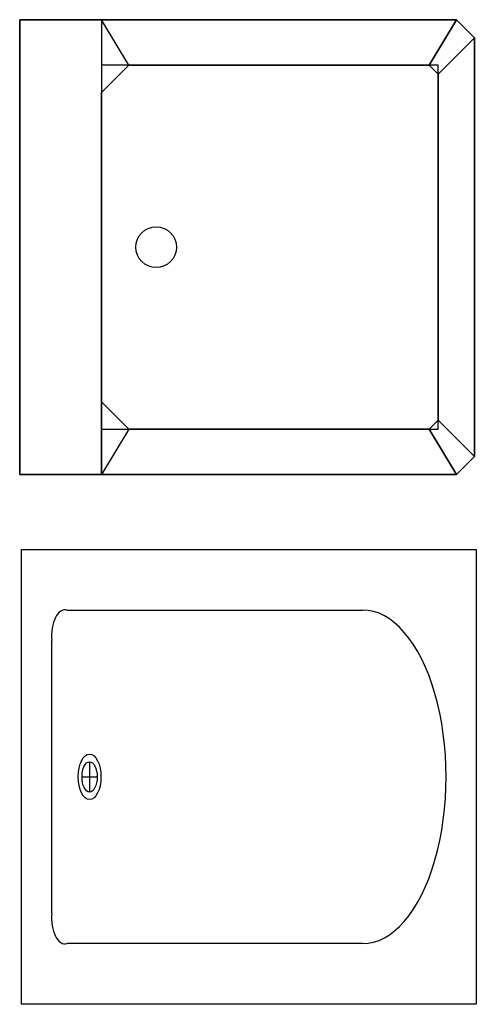
# Model space of a CAD drawing. Units: inches. Extents: x 68472 to 68592, y 19630 to 19656.
# Drawn here: x 68521 to 68522, y 19647 to 19649 of the extents above; entities that cross this region are included whole.
import ezdxf

# ---------------------------------------------------------------- set-up
doc = ezdxf.new("R2010")
doc.units = ezdxf.units.IN
doc.header["$LTSCALE"] = 100
doc.header["$MEASUREMENT"] = 0
doc.layers.add('A-Flor-Pfix', color=140, linetype='Continuous')
doc.styles.add('ATTR', font='romans.shx', dxfattribs={"width": 0.8, "height": 0.7})

# ---------------------------------------------------------------- blocks, each defined once
blk = doc.blocks.new('A$C3D7D51C6')
at = {"layer": 'A-Flor-Pfix'}
blk.add_circle((300, 500, 0.1), 44.7, dxfattribs=at)
at = {"layer": 'A-Flor-Pfix', "linetype": 'Continuous'}
for points in [[(960, 1000, -109.9), (960, 1000, 890.1), (0, 1000, 890.1), (0, 1000, -109.9)], [(0, 0, -109.9), (0, 0, 890.1), (0, 1000, 890.1), (0, 1000, -109.9)], [(0, 0, 890.1), (0, 1000, 890.1), (180, 1000, 890.1), (180, 0, 890.1)], [(180, 1000, 890.1), (180, 840, 890.1), (240, 900, 890.1)], [(180, 1000, 890.1), (960, 1000, 890.1), (900, 900, 890.1), (240, 900, 890.1)], [(960, 1000, 890.1), (1000, 960, 890.1), (920, 880, 890.1), (900, 900, 890.1)], [(1000, 960, 890.1), (1000, 960, -109.9), (960, 1000, -109.9), (960, 1000, 890.1)], [(1000, 40, 890.1), (1000, 960, 890.1), (920, 880, 890.1), (920, 120, 890.1)], [(1000, 40, -109.9), (1000, 40, 890.1), (1000, 960, 890.1), (1000, 960, -109.9)], [(180, 840, 890.1), (180, 840, -9.9), (240, 900, -9.9), (240, 900, 890.1)], [(920, 100, -9.9), (920, 900, -9.9), (180, 900, -9.9), (180, 100, -9.9)], [(900, 900, 890.1), (900, 900, -9.9), (240, 900, -9.9), (240, 900, 890.1)], [(920, 880, -9.9), (920, 880, 890.1), (900, 900, 890.1), (900, 900, -9.9)], [(920, 120, 890.1), (920, 120, -9.9), (920, 880, -9.9), (920, 880, 890.1)], [(180, 160, -9.9), (180, 160, 890.1), (180, 840, 890.1), (180, 840, -9.9)], [(240, 100, 890.1), (240, 100, -9.9), (180, 160, -9.9), (180, 160, 890.1)], [(180, 0, 890.1), (180, 160, 890.1), (240, 100, 890.1)], [(900, 100, -9.9), (900, 100, 890.1), (920, 120, 890.1), (920, 120, -9.9)], [(960, 0, 890.1), (1000, 40, 890.1), (920, 120, 890.1), (900, 100, 890.1)], [(180, 0, 890.1), (960, 0, 890.1), (900, 100, 890.1), (240, 100, 890.1)], [(240, 100, 890.1), (240, 100, -9.9), (900, 100, -9.9), (900, 100, 890.1)], [(960, 0, 890.1), (960, 0, -109.9), (1000, 40, -109.9), (1000, 40, 890.1)], [(0, 0, 890.1), (960, 0, 890.1), (960, 0, -109.9), (0, 0, -109.9)]]:
    blk.add_3dface(points, dxfattribs=at)
blk = doc.blocks.new('BT30601T')
for p, q in [((9, -14), (9, -16)), ((8, -15), (10, -15))]:
    blk.add_line(p, q)
blk.add_lwpolyline([(0, -30), (0, 0), (60, 0), (60, -30)], close=True)
for points in [[(6, -4), (45, -4)], [(4, -24), (4, -6)], [(45, -26), (6, -26)]]:
    blk.add_lwpolyline(points)
for radius in [1.5, 1]:
    blk.add_circle((9, -15), radius)
for centre, radius, start, end in [((5.75, -5.75), 1.768, 81.8699, 188.1301), ((45.012, -15), 11, 269.9408, 90.05919), ((5.75, -24.25), 1.768, 171.8699, 278.1301)]:
    blk.add_arc(centre, radius, start, end)
at = {"style": 'ATTR', "width": 0.8, "flags": 9}
blk.add_attdef('ESTCODE', (0, 0), '', height=0.7, dxfattribs=at)

msp = doc.modelspace()

# ---------------------------------------------------------------- block references
at = {"layer": 'A-Flor-Pfix'}
for name, p, xscale, yscale, zscale in [('A$C3D7D51C6', (68521.4612, 19647.9833), 0.001000000000000332, 0.001000000000000332, 0.001000000000000332), ('BT30601T', (68521.4649, 19647.8189), 0.01666666666642968, 0.03333333333285935, 0.01666666666642968)]:
    msp.add_blockref(name, p, dxfattribs=dict(at, xscale=xscale, yscale=yscale, zscale=zscale))

doc.saveas('drawing.dxf')
